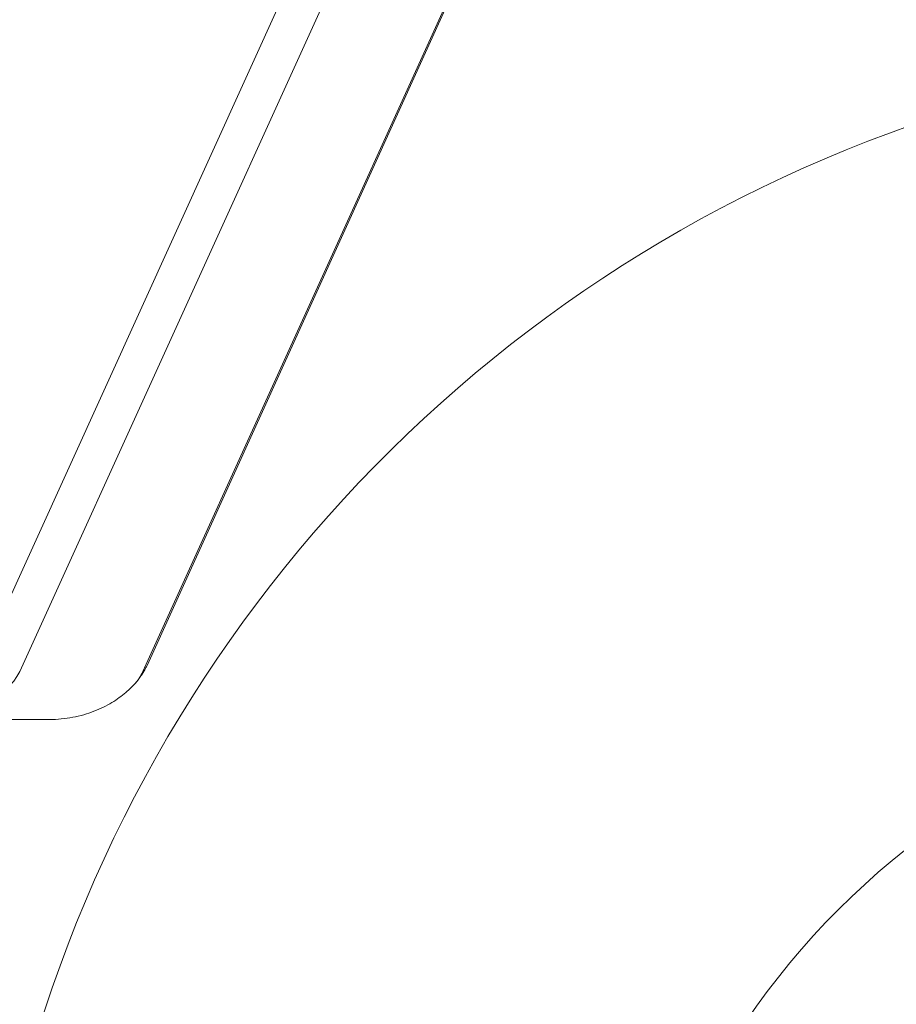
# Model space of a CAD drawing. Units: millimetres. Extents: x -5120 to 2316, y -4363 to 5120.
# Drawn here: x -2259 to -2197, y 31 to 100 of the extents above; entities that cross this region are included whole.
import ezdxf

# ---------------------------------------------------------------- set-up
doc = ezdxf.new("R2010")
doc.units = ezdxf.units.MM
doc.header["$LTSCALE"] = 20
doc.linetypes.add('HIDDEN', pattern=[9.525, 6.35, -3.175])
for name, color, linetype in [('2d', 230, 'Continuous'), ('AS-Free_Space', 31, 'HIDDEN'), ('AS-Free_Space_Hatch', 31, 'HIDDEN')]:
    doc.layers.add(name, color=color, linetype=linetype)

msp = doc.modelspace()

# ---------------------------------------------------------------- hatches: boundary and pattern name
at = {"layer": 'AS-Free_Space_Hatch'}
h = msp.add_hatch(dxfattribs=at)
h.set_pattern_fill('ANSI31', color=256, scale=100)
h.set_pattern_definition([(45, (-2546.54, 0.003), (-224.506, 224.506), [])])
edge = h.paths.add_edge_path()
edge.add_arc((382.545, -25), 1000, 90, 180)
edge.add_line((-617.455, -25), (-617.455, -2388))
edge.add_arc((341.133, -2405.154), 958.741, 178.974829, 272.475619)
edge.add_arc((423.957, -2405.154), 958.741, 267.524381, 361.025171)
edge.add_line((1382.545, -2388), (1382.545, -25))
edge.add_arc((382.545, -25), 1000, 0, 90)
edge = h.paths.add_edge_path()
edge.add_line((-3546.545, 0.003), (-3546.545, -1751.45))
edge.add_arc((-2546.545, -1751.45), 1000, 180, 360)
edge.add_line((-1546.545, -1751.45), (-1546.545, 0.003))
edge.add_arc((-2546.545, 0.003), 1000, 360, 540)

# ---------------------------------------------------------------- linework, layer by layer
at = {"layer": '2d', "lineweight": 0}
for p, q in [((-2219.801, 146.996), (-2261.597, 54.996)), ((-2208.192, 146.596), (-2249.989, 54.596)), ((-2217.128, 146.167), (-2258.925, 54.167)), ((-2208.489, 146.167), (-2250.285, 54.167)), ((-2256.831, 50.8), (-2871.436, 50.8))]:
    msp.add_line(p, q, dxfattribs=at)
msp.add_circle((-2164, 0), 53, dxfattribs=at)
msp.add_arc((-2164, 0), 98, 104.48775, 164.79995, dxfattribs=at)
at = {"layer": '2d', "lineweight": 0, "extrusion": (0, 0, -1)}
for centre, end_param in [((-2261.151, 55.8), 0), ((-2252.511, 55.8), -0.738022)]:
    msp.add_ellipse(centre, major_axis=(0, -3.266), ratio=0.786888, start_param=-1.047198, end_param=end_param, dxfattribs=at)
at = {"layer": '2d', "lineweight": 0}
msp.add_ellipse((-2252.511, 55.8), major_axis=(0, 3.266), ratio=0.786888, start_param=-2.403571, end_param=-2.094395, dxfattribs=at)
for points, knots in [([(-2249.989, 54.596), (-2250.019, 54.529), (-2250.053, 54.46), (-2250.128, 54.315), (-2250.17, 54.24), (-2250.263, 54.084), (-2250.314, 54.002), (-2250.428, 53.834), (-2250.49, 53.747), (-2250.626, 53.569), (-2250.701, 53.477), (-2250.782, 53.383)], [5.2359878, 5.2359878, 5.2359878, 5.2359878, 5.2978229, 5.2978229, 5.359658, 5.359658, 5.4214931, 5.4214931, 5.4833282, 5.4833282, 5.5451633, 5.5451633, 5.5451633, 5.5451633]), ([(-2250.782, 53.383), (-2250.975, 53.16), (-2251.208, 52.924), (-2251.764, 52.45), (-2252.088, 52.212), (-2252.832, 51.764), (-2253.252, 51.554), (-2254.174, 51.198), (-2254.677, 51.052), (-2255.73, 50.853), (-2256.28, 50.8), (-2256.831, 50.8)], [5.5451633, 5.5451633, 5.5451633, 5.5451633, 5.6927677, 5.6927677, 5.8403721, 5.8403721, 5.9879765, 5.9879765, 6.1355809, 6.1355809, 6.2831853, 6.2831853, 6.2831853, 6.2831853])]:
    msp.add_open_spline(points, degree=3, knots=knots, dxfattribs=at)
at = {"layer": 'AS-Free_Space', "flags": 128}
msp.add_lwpolyline([(-3546.545, 0.003), (-3546.545, -1751.45, 1), (-1546.545, -1751.45), (-1546.545, 0.003, 1), (-3546.545, 0.003)], format="xyb", close=True, dxfattribs=at)

doc.saveas('drawing.dxf')
